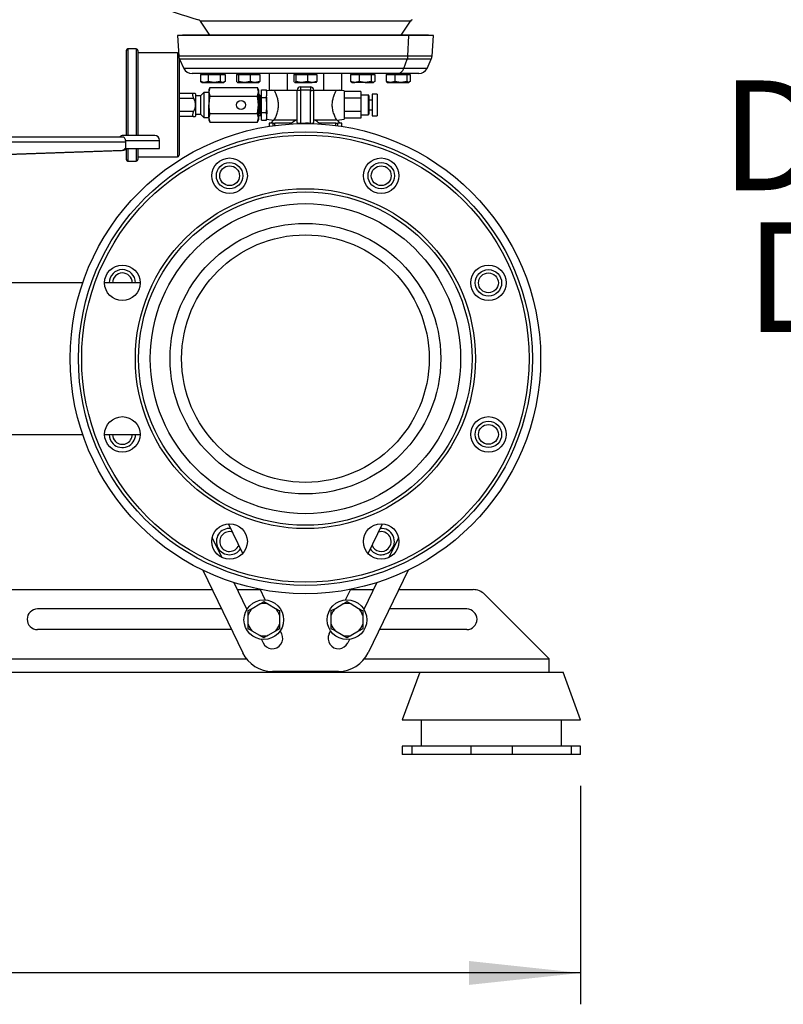
# Model space of a CAD drawing. Units: millimetres. Extents: x 4 to 416, y 4 to 293.
# Drawn here: x 281 to 305, y 60 to 92 of the extents above; entities that cross this region are included whole.
import ezdxf

# ---------------------------------------------------------------- set-up
doc = ezdxf.new("R2010")
doc.units = ezdxf.units.MM
doc.layers.add('FORMAT', color=7, linetype='Continuous')
doc.layers.add('SETHIGH', color=7, linetype='Continuous')
doc.styles.add('SLDTEXTSTYLE0', font='TXT', dxfattribs={"width": 0.75})
doc.dimstyles.new('SLDDIMSTYLE0', dxfattribs={"dimtxt": 3.5, "dimasz": 3.556, "dimexe": 0, "dimexo": 0.0625, "dimgap": 0.875, "dimtad": 1, "dimdec": 0, "dimlfac": 19, "dimrnd": 1e-09, "dimzin": 12, "dimdsep": 46, "dimtxsty": 'SLDTEXTSTYLE0', "dimsah": 1, "dimcen": 0.09, "dimadec": 0, "dimazin": 3, "dimtfac": 1, "dimtdec": 0, "dimtofl": 0, "dimtmove": 0, "dimatfit": 3, "dimfxl": 0, "dimfrac": 2, "dimtolj": 1, "dimtzin": 12, "dimarcsym": 0})

# ---------------------------------------------------------------- blocks, each defined once
blk = doc.blocks.new('_D_5')
at = {"layer": 'SETHIGH'}
for p, q in [((213.672, 67.084), (213.672, 60.117)), ((298.83, 67.084), (298.83, 60.117)), ((298.83, 61.117), (213.672, 61.117))]:
    blk.add_line(p, q, dxfattribs=at)
for points in [[(213.672, 61.117), (217.228, 60.736), (217.228, 61.498)], [(298.83, 61.117), (295.274, 61.498), (295.274, 60.736)]]:
    blk.add_solid(points, dxfattribs=at)
at = {"layer": 'SETHIGH', "insert": (249.046, 65.629), "char_height": 3.5, "attachment_point": 1, "style": 'SLDTEXTSTYLE0'}
blk.add_mtext('1618', dxfattribs=at)
blk = doc.blocks.new('_D_6')
at = {"layer": 'SETHIGH'}
for p, q in [((214.503, 81.715), (214.503, 155.06)), ((300.056, 107.886), (300.056, 155.06)), ((300.056, 154.06), (214.503, 154.06))]:
    blk.add_line(p, q, dxfattribs=at)
for points in [[(214.503, 154.06), (218.059, 153.679), (218.059, 154.441)], [(300.056, 154.06), (296.5, 154.441), (296.5, 153.679)]]:
    blk.add_solid(points, dxfattribs=at)
at = {"layer": 'SETHIGH', "insert": (250.082, 158.572), "char_height": 3.5, "attachment_point": 1, "style": 'SLDTEXTSTYLE0'}
blk.add_mtext('1626', dxfattribs=at)
blk = doc.blocks.new('SW_NOTE_0_3')
at = {"layer": 'FORMAT', "color": 0, "char_height": 3.5, "attachment_point": 2, "style": 'SLDTEXTSTYLE0'}
for s, insert in [('DN150 PN16', (13.398, 4.512)), ('DISCHARGE', (13.46, -0.014))]:
    blk.add_mtext(s, dxfattribs=dict(at, insert=insert))

msp = doc.modelspace()

# ---------------------------------------------------------------- linework, layer by layer
at = {"color": 7, "linetype": 'Continuous', "lineweight": 25}
for p, q in [((293.402, 91.484), (286.71, 91.484)), ((287.008, 91.037), (286.71, 91.484)), ((293.104, 91.037), (293.402, 91.484)), ((286.135, 91.037), (285.977, 91.028)), ((285.977, 91.028), (286.017, 90.368)), ((293.356, 91.028), (285.977, 91.028)), ((293.228, 91.037), (286.135, 91.037)), ((293.228, 91.037), (293.356, 91.028)), ((293.977, 91.037), (293.228, 91.037)), ((293.324, 90.368), (293.356, 91.028)), ((294.135, 91.028), (293.356, 91.028)), ((294.135, 91.028), (293.977, 91.037)), ((294.095, 90.368), (294.135, 91.028)), ((284.345, 90.544), (284.345, 87.836)), ((284.661, 90.596), (284.398, 90.596)), ((284.714, 90.544), (284.714, 87.836)), ((285.977, 90.465), (284.714, 90.465)), ((286.03, 90.299), (286.03, 87.201)), ((286.044, 90.263), (286.179, 89.974)), ((293.193, 89.974), (293.302, 90.263)), ((293.933, 89.974), (294.068, 90.263)), ((292.98, 89.807), (286.441, 89.807)), ((286.711, 89.775), (286.711, 89.558)), ((286.711, 89.775), (286.831, 89.775)), ((286.831, 89.528), (286.711, 89.558)), ((286.711, 89.558), (286.732, 89.55)), ((286.73, 89.546), (286.761, 89.528)), ((286.761, 89.807), (286.761, 89.775)), ((286.761, 89.528), (286.831, 89.528)), ((286.831, 89.775), (286.951, 89.775)), ((286.951, 89.558), (286.831, 89.528)), ((286.831, 89.528), (287.146, 89.528)), ((286.951, 89.775), (286.951, 89.558)), ((286.951, 89.775), (287.146, 89.775)), ((287.146, 89.528), (286.951, 89.558)), ((287.146, 89.807), (287.146, 89.775)), ((287.146, 89.775), (287.342, 89.775)), ((287.342, 89.558), (287.146, 89.528)), ((287.146, 89.528), (287.418, 89.528)), ((287.342, 89.775), (287.342, 89.558)), ((287.342, 89.775), (287.418, 89.775)), ((287.418, 89.528), (287.342, 89.558)), ((287.418, 89.775), (287.495, 89.775)), ((287.495, 89.558), (287.418, 89.528)), ((287.418, 89.528), (287.445, 89.528)), ((287.445, 89.775), (287.445, 89.807)), ((287.445, 89.528), (287.476, 89.546)), ((287.495, 89.775), (287.495, 89.558)), ((287.861, 89.775), (287.861, 89.558)), ((287.861, 89.775), (287.893, 89.775)), ((287.871, 89.549), (287.861, 89.558)), ((287.881, 89.532), (287.889, 89.528)), ((287.893, 89.528), (287.884, 89.536)), ((287.889, 89.807), (287.889, 89.775)), ((287.889, 89.528), (287.893, 89.528)), ((287.893, 89.775), (287.925, 89.775)), ((287.925, 89.558), (287.893, 89.528)), ((287.893, 89.528), (288.11, 89.528)), ((287.925, 89.775), (287.925, 89.558)), ((287.925, 89.775), (288.11, 89.775)), ((288.11, 89.528), (287.925, 89.558)), ((288.11, 89.807), (288.11, 89.775)), ((288.11, 89.775), (288.295, 89.775)), ((288.295, 89.558), (288.11, 89.528)), ((288.11, 89.528), (288.448, 89.528)), ((288.295, 89.775), (288.295, 89.558)), ((288.295, 89.775), (288.448, 89.775)), ((288.448, 89.528), (288.295, 89.558)), ((288.448, 89.775), (288.601, 89.775)), ((288.601, 89.558), (288.448, 89.528)), ((288.448, 89.528), (288.573, 89.528)), ((288.573, 89.775), (288.573, 89.807)), ((288.573, 89.528), (288.58, 89.532)), ((288.577, 89.536), (288.601, 89.558)), ((288.601, 89.775), (288.601, 89.558)), ((288.901, 89.807), (288.901, 89.28)), ((289.479, 89.807), (289.479, 89.28)), ((289.687, 89.775), (289.687, 89.558)), ((289.687, 89.775), (289.718, 89.775)), ((289.696, 89.549), (289.687, 89.558)), ((289.707, 89.532), (289.714, 89.528)), ((289.718, 89.528), (289.71, 89.536)), ((289.714, 89.807), (289.714, 89.775)), ((289.714, 89.528), (289.718, 89.528)), ((289.718, 89.807), (289.718, 89.775)), ((289.718, 89.775), (289.75, 89.775)), ((289.75, 89.558), (289.718, 89.528)), ((289.718, 89.528), (289.935, 89.528)), ((289.75, 89.775), (289.75, 89.558)), ((289.75, 89.775), (289.935, 89.775)), ((289.935, 89.528), (289.75, 89.558)), ((289.935, 89.775), (290.119, 89.775)), ((290.119, 89.558), (289.935, 89.528)), ((289.935, 89.528), (290.272, 89.528)), ((290.119, 89.775), (290.119, 89.558)), ((290.119, 89.775), (290.272, 89.775)), ((290.272, 89.528), (290.119, 89.558)), ((290.272, 89.775), (290.425, 89.775)), ((290.425, 89.558), (290.272, 89.528)), ((290.398, 89.528), (290.272, 89.528)), ((290.398, 89.775), (290.398, 89.807)), ((290.398, 89.528), (290.405, 89.532)), ((290.403, 89.536), (290.425, 89.558)), ((290.425, 89.775), (290.425, 89.558)), ((290.633, 89.807), (290.633, 89.28)), ((291.211, 89.807), (291.211, 89.28)), ((291.498, 89.775), (291.498, 89.558)), ((291.498, 89.775), (291.634, 89.775)), ((291.634, 89.528), (291.498, 89.558)), ((291.498, 89.558), (291.525, 89.543)), ((291.522, 89.538), (291.539, 89.528)), ((291.539, 89.807), (291.539, 89.775)), ((291.539, 89.528), (291.634, 89.528)), ((291.634, 89.775), (291.771, 89.775)), ((291.771, 89.558), (291.634, 89.528)), ((291.963, 89.528), (291.634, 89.528)), ((291.771, 89.775), (291.771, 89.558)), ((291.771, 89.775), (291.963, 89.775)), ((291.963, 89.528), (291.771, 89.558)), ((291.963, 89.807), (291.963, 89.775)), ((291.963, 89.775), (292.155, 89.775)), ((292.155, 89.558), (291.963, 89.528)), ((291.963, 89.528), (292.21, 89.528)), ((292.155, 89.775), (292.155, 89.558)), ((292.155, 89.775), (292.21, 89.775)), ((292.21, 89.528), (292.155, 89.558)), ((292.21, 89.775), (292.265, 89.775)), ((292.265, 89.558), (292.21, 89.528)), ((292.21, 89.528), (292.223, 89.528)), ((292.223, 89.775), (292.223, 89.807)), ((292.223, 89.528), (292.241, 89.538)), ((292.265, 89.775), (292.265, 89.558)), ((292.628, 89.775), (292.628, 89.558)), ((292.628, 89.775), (292.767, 89.775)), ((292.767, 89.528), (292.628, 89.558)), ((292.628, 89.558), (292.655, 89.542)), ((292.652, 89.537), (292.667, 89.528)), ((292.667, 89.807), (292.667, 89.775)), ((292.667, 89.528), (292.767, 89.528)), ((292.767, 89.807), (292.767, 89.775)), ((292.767, 89.775), (292.906, 89.775)), ((292.906, 89.558), (292.767, 89.528)), ((292.767, 89.528), (293.097, 89.528)), ((292.906, 89.775), (292.906, 89.558)), ((292.906, 89.775), (293.097, 89.775)), ((293.097, 89.528), (292.906, 89.558)), ((293.671, 89.807), (292.98, 89.807)), ((293.097, 89.775), (293.288, 89.775)), ((293.288, 89.558), (293.097, 89.528)), ((293.097, 89.528), (293.34, 89.528)), ((293.288, 89.775), (293.288, 89.558)), ((293.288, 89.775), (293.34, 89.775)), ((293.34, 89.528), (293.288, 89.558)), ((293.34, 89.775), (293.391, 89.775)), ((293.391, 89.558), (293.34, 89.528)), ((293.34, 89.528), (293.351, 89.528)), ((293.351, 89.775), (293.351, 89.807)), ((293.351, 89.528), (293.367, 89.537)), ((293.391, 89.775), (293.391, 89.558)), ((287.004, 89.36), (286.977, 89.286)), ((287.004, 89.36), (286.977, 89.222)), ((286.977, 89.286), (286.977, 89.222)), ((286.977, 89.222), (287.004, 89.083)), ((286.977, 89.222), (286.977, 88.807)), ((287.004, 89.36), (288.529, 89.36)), ((288.556, 89.286), (288.529, 89.36)), ((288.556, 89.222), (288.529, 89.36)), ((288.529, 89.083), (288.556, 89.222)), ((288.556, 89.286), (288.556, 89.222)), ((288.556, 89.222), (288.556, 88.807)), ((288.661, 89.293), (288.819, 89.293)), ((288.661, 89.05), (288.661, 89.293)), ((288.819, 89.247), (288.819, 89.293)), ((288.968, 89.28), (288.819, 89.254)), ((288.819, 89.247), (288.819, 89.096)), ((288.901, 89.28), (289.19, 89.28)), ((289.19, 89.28), (289.479, 89.28)), ((289.479, 89.28), (289.793, 89.28)), ((289.793, 88.269), (289.793, 89.28)), ((289.898, 89.386), (289.898, 89.275)), ((289.898, 89.386), (290.214, 89.386)), ((290.214, 89.275), (289.898, 89.275)), ((289.898, 89.275), (289.898, 88.214)), ((290.214, 89.386), (290.214, 89.275)), ((290.214, 88.214), (290.214, 89.275)), ((290.319, 89.28), (290.319, 88.269)), ((290.319, 89.28), (290.633, 89.28)), ((290.633, 89.28), (290.922, 89.28)), ((290.922, 89.28), (291.211, 89.28)), ((291.293, 89.254), (291.144, 89.28)), ((291.293, 89.254), (291.293, 88.359)), ((291.819, 89.232), (291.293, 89.232)), ((291.819, 89.232), (291.819, 89.019)), ((286.49, 89.175), (286.03, 89.175)), ((286.49, 89.017), (286.03, 89.017)), ((286.556, 89.165), (286.545, 89.175)), ((286.556, 89.165), (286.556, 88.449)), ((286.714, 89.096), (286.556, 89.096)), ((286.819, 89.201), (286.714, 89.096)), ((286.714, 89.096), (286.714, 88.517)), ((286.977, 89.201), (286.819, 89.201)), ((286.819, 89.201), (286.819, 88.412)), ((287.004, 89.083), (288.529, 89.083)), ((288.589, 89.146), (288.556, 89.146)), ((288.661, 89.146), (288.658, 89.146)), ((288.661, 89.05), (288.819, 89.05)), ((288.661, 88.564), (288.661, 89.05)), ((288.819, 89.05), (288.819, 89.096)), ((288.819, 88.958), (288.819, 89.05)), ((288.819, 88.958), (288.819, 88.656)), ((291.819, 89.019), (291.293, 89.019)), ((292.056, 89.123), (291.819, 89.123)), ((291.819, 89.019), (291.819, 88.594)), ((292.082, 89.096), (292.082, 88.517)), ((292.188, 88.965), (292.082, 88.965)), ((292.345, 89.149), (292.188, 89.149)), ((292.188, 89.149), (292.188, 88.465)), ((292.345, 89.149), (292.345, 88.465)), ((286.49, 88.596), (286.03, 88.596)), ((286.977, 88.392), (286.977, 88.807)), ((288.529, 88.53), (288.556, 88.807)), ((288.556, 88.807), (288.556, 88.392)), ((288.819, 88.564), (288.819, 88.656)), ((291.819, 88.594), (291.293, 88.594)), ((291.819, 88.594), (291.819, 88.381)), ((292.082, 88.649), (292.188, 88.649)), ((286.49, 88.438), (286.03, 88.438)), ((286.545, 88.438), (286.556, 88.449)), ((286.556, 88.517), (286.714, 88.517)), ((286.714, 88.517), (286.819, 88.412)), ((286.819, 88.412), (286.977, 88.412)), ((287.004, 88.53), (286.977, 88.392)), ((286.977, 88.392), (287.004, 88.254)), ((286.977, 88.392), (286.977, 88.328)), ((286.977, 88.328), (287.004, 88.254)), ((287.004, 88.53), (288.529, 88.53)), ((288.556, 88.392), (288.529, 88.53)), ((288.529, 88.254), (288.556, 88.392)), ((288.529, 88.254), (288.556, 88.328)), ((288.556, 88.467), (288.626, 88.467)), ((288.556, 88.392), (288.556, 88.328)), ((288.661, 88.321), (288.661, 88.564)), ((288.661, 88.564), (288.819, 88.564)), ((288.661, 88.321), (288.819, 88.321)), ((288.819, 88.518), (288.819, 88.564)), ((288.819, 88.518), (288.819, 88.366)), ((288.819, 88.321), (288.819, 88.366)), ((288.819, 88.359), (289.045, 88.32)), ((289.044, 88.321), (288.951, 88.228)), ((289.064, 88.333), (289.793, 88.333)), ((290.319, 88.333), (291.048, 88.333)), ((291.067, 88.32), (291.293, 88.359)), ((291.161, 88.228), (291.068, 88.321)), ((291.819, 88.381), (291.293, 88.381)), ((291.819, 88.491), (292.056, 88.491)), ((292.188, 88.465), (292.345, 88.465)), ((287.004, 88.254), (288.529, 88.254)), ((288.898, 88.228), (288.898, 88.125)), ((289.025, 88.228), (288.898, 88.228)), ((289.025, 88.144), (289.025, 88.228)), ((289.025, 88.228), (289.084, 88.228)), ((289.619, 88.228), (289.084, 88.228)), ((289.084, 88.152), (289.084, 88.228)), ((290.056, 88.228), (289.898, 88.214)), ((291.028, 88.228), (290.493, 88.228)), ((291.028, 88.152), (291.028, 88.228)), ((291.028, 88.228), (291.087, 88.228)), ((291.087, 88.144), (291.087, 88.228)), ((291.214, 88.228), (291.087, 88.228)), ((291.214, 88.125), (291.214, 88.228)), ((284.243, 87.784), (275.137, 87.784)), ((285.251, 87.836), (284.251, 87.836)), ((285.409, 87.415), (285.409, 87.678)), ((275.134, 87.626), (284.336, 87.626)), ((276.042, 87.074), (284.194, 87.359)), ((276.047, 87.074), (284.198, 87.359)), ((284.232, 87.359), (276.099, 87.074)), ((284.236, 87.359), (276.103, 87.074)), ((284.194, 87.359), (284.198, 87.359)), ((284.232, 87.359), (284.236, 87.359)), ((284.309, 87.415), (284.336, 87.415)), ((284.336, 87.415), (284.336, 87.626)), ((284.336, 87.415), (285.409, 87.415)), ((284.345, 87.408), (284.345, 87.07)), ((284.714, 87.415), (284.714, 87.07)), ((284.398, 87.017), (284.661, 87.017)), ((284.714, 87.149), (285.977, 87.149)), ((282.958, 83.136), (280.293, 83.136)), ((284.787, 83.136), (283.655, 83.136)), ((280.293, 78.294), (282.958, 78.294)), ((283.655, 78.294), (284.787, 78.294)), ((288.059, 74.501), (287.603, 75.445)), ((292.053, 74.501), (292.509, 75.445)), ((287.087, 75.002), (287.391, 74.372)), ((293.026, 75.002), (292.721, 74.372)), ((286.783, 73.967), (288.056, 71.332)), ((293.329, 73.967), (292.056, 71.332)), ((287.778, 73.569), (288.191, 72.716)), ((292.334, 73.569), (291.921, 72.716)), ((262.067, 73.347), (287.082, 73.347)), ((287.886, 73.347), (288.617, 73.347)), ((288.776, 73.016), (288.612, 73.356)), ((291.336, 73.016), (291.5, 73.356)), ((291.495, 73.347), (292.226, 73.347)), ((293.03, 73.347), (295.401, 73.347)), ((297.83, 71.136), (295.773, 73.193)), ((288.359, 72.749), (288.601, 72.889)), ((288.73, 72.964), (288.859, 72.889)), ((288.859, 72.889), (289.101, 72.749)), ((291.011, 72.749), (291.254, 72.889)), ((291.382, 72.964), (291.511, 72.889)), ((291.511, 72.889), (291.754, 72.749)), ((287.381, 72.728), (281.514, 72.728)), ((288.199, 72.728), (288.185, 72.728)), ((288.23, 72.675), (288.359, 72.749)), ((288.23, 72.526), (288.23, 72.675)), ((290.882, 72.675), (291.011, 72.749)), ((290.882, 72.526), (290.882, 72.675)), ((291.927, 72.728), (291.913, 72.728)), ((295.198, 72.728), (292.731, 72.728)), ((288.23, 72.246), (288.23, 72.526)), ((289.23, 72.526), (289.23, 72.246)), ((289.23, 72.246), (289.23, 72.098)), ((290.882, 72.246), (290.882, 72.526)), ((291.882, 72.526), (291.882, 72.246)), ((291.882, 72.246), (291.882, 72.098)), ((287.699, 72.071), (281.514, 72.071)), ((288.601, 71.883), (288.359, 72.023)), ((289.101, 72.023), (288.859, 71.883)), ((289.23, 72.098), (289.101, 72.023)), ((289.3, 71.933), (289.252, 72.031)), ((290.812, 71.933), (290.86, 72.031)), ((291.254, 71.883), (291.011, 72.023)), ((291.754, 72.023), (291.511, 71.883)), ((291.882, 72.098), (291.754, 72.023)), ((295.198, 72.071), (292.413, 72.071)), ((288.73, 71.809), (288.601, 71.883)), ((288.653, 71.759), (288.707, 71.647)), ((291.382, 71.809), (291.254, 71.883)), ((291.459, 71.759), (291.405, 71.647)), ((297.83, 70.715), (297.83, 71.136)), ((274.672, 70.715), (295.403, 70.715)), ((291.109, 70.737), (289.003, 70.737)), ((293.701, 70.715), (293.145, 69.189)), ((295.403, 70.715), (296.572, 70.715)), ((296.572, 70.715), (297.83, 70.715)), ((297.83, 70.715), (298.274, 70.715)), ((298.83, 69.189), (298.274, 70.715)), ((293.145, 69.189), (298.83, 69.189)), ((293.751, 69.189), (293.751, 68.347)), ((298.224, 68.347), (298.224, 69.189)), ((293.145, 68.347), (293.145, 68.084)), ((293.451, 68.347), (293.145, 68.347)), ((293.451, 68.347), (293.451, 68.084)), ((295.33, 68.347), (293.451, 68.347)), ((295.33, 68.347), (295.33, 68.084)), ((296.645, 68.347), (295.33, 68.347)), ((296.645, 68.347), (296.645, 68.084)), ((298.524, 68.347), (296.645, 68.347)), ((298.524, 68.347), (298.524, 68.084)), ((298.83, 68.347), (298.524, 68.347)), ((298.83, 68.084), (298.83, 68.347)), ((293.451, 68.084), (293.145, 68.084)), ((295.33, 68.084), (293.451, 68.084)), ((296.645, 68.084), (295.33, 68.084)), ((298.524, 68.084), (296.645, 68.084)), ((298.83, 68.084), (298.524, 68.084))]:
    msp.add_line(p, q, dxfattribs=at)
at = {"color": 8, "linetype": 'Continuous', "lineweight": 25}
for p, q in [((284.398, 90.596), (284.398, 87.836)), ((284.661, 90.596), (284.661, 87.836)), ((285.977, 90.465), (285.977, 87.149)), ((293.324, 90.368), (286.017, 90.368)), ((293.302, 90.263), (286.044, 90.263)), ((294.068, 90.263), (293.302, 90.263)), ((294.095, 90.368), (293.324, 90.368)), ((293.193, 89.974), (286.179, 89.974)), ((293.933, 89.974), (293.193, 89.974)), ((292.056, 89.123), (292.056, 88.491)), ((284.325, 87.678), (285.409, 87.678)), ((284.398, 87.415), (284.398, 87.017)), ((284.661, 87.415), (284.661, 87.017)), ((274.672, 71.136), (288.178, 71.136)), ((291.934, 71.136), (297.83, 71.136))]:
    msp.add_line(p, q, dxfattribs=at)
at = {"color": 7, "linetype": 'Continuous', "lineweight": 25, "flags": 128}
for points in [[(290.056, 88.228), (289.953, 88.218), (289.938, 88.214)], [(290.174, 88.214), (290.159, 88.218), (290.056, 88.228)]]:
    msp.add_lwpolyline(points, dxfattribs=at)
at = {"color": 7, "linetype": 'Continuous', "lineweight": 25}
for centre, radius in [((288.003, 88.807), 0.145), ((290.056, 80.715), 7.5), ((290.056, 80.715), 7.237), ((290.056, 80.715), 7.132), ((287.639, 86.55), 0.566), ((292.473, 86.55), 0.566), ((287.639, 86.55), 0.421), ((287.639, 86.55), 0.316), ((292.473, 86.55), 0.421), ((292.473, 86.55), 0.316), ((290.056, 80.715), 5.421), ((290.056, 80.715), 5.316), ((290.056, 80.715), 4.947), ((290.056, 80.715), 4.316), ((290.056, 80.715), 3.947), ((284.221, 83.132), 0.566), ((295.891, 83.132), 0.566), ((295.891, 83.132), 0.421), ((295.891, 83.132), 0.316), ((284.221, 78.298), 0.566), ((295.891, 78.298), 0.566), ((295.891, 78.298), 0.421), ((295.891, 78.298), 0.316), ((287.639, 74.88), 0.566), ((292.473, 74.88), 0.566), ((288.73, 72.386), 0.632), ((291.382, 72.386), 0.632)]:
    msp.add_circle(centre, radius, dxfattribs=at)
for centre, radius, start, end in [((290.097, 104.226), 13.158, 227.855, 254.8101), ((286.622, 91.426), 0.105, 33.6901, 74.8101), ((293.49, 91.426), 0.105, 105.1899, 146.3099), ((284.398, 90.544), 0.0526, 90, 180), ((284.661, 90.544), 0.0526, 0, 90), ((285.977, 90.412), 0.0526, 48.4425, 90), ((286.306, 90.386), 0.289, 183.4671, 205.0387), ((292.979, 90.384), 0.345, 339.4602, 357.3136), ((293.806, 90.386), 0.289, 334.9613, 356.5329), ((286.441, 90.096), 0.289, 205.0387, 270), ((292.966, 90.043), 0.237, 273.4666, 342.9305), ((293.671, 90.096), 0.289, 270, 334.9613), ((289.898, 89.28), 0.105, 90, 180), ((289.872, 89.754), 0.48, 260.5172, 273.1356), ((290.214, 89.28), 0.105, 0, 90), ((290.24, 89.753), 0.48, 266.864, 279.4833), ((292.056, 89.096), 0.0263, 0, 90), ((290.056, 87.701), 0.684, 112.6199, 133.1466), ((290.056, 87.701), 0.684, 46.8534, 67.3801), ((292.056, 88.517), 0.0263, 270, 0), ((284.251, 87.678), 0.158, 90, 138.1897), ((285.251, 87.678), 0.158, 0, 90), ((284.398, 87.07), 0.0526, 180, 270), ((284.661, 87.07), 0.0526, 270, 0), ((285.977, 87.201), 0.0526, 270, 0), ((284.221, 83.132), 0.421, 0.5586, 180), ((284.221, 83.132), 0.316, 0.7448, 180), ((284.221, 78.298), 0.421, 180.5586, 225), ((284.221, 78.298), 0.316, 180.7448, 225), ((284.221, 78.298), 0.421, 225, 359.4414), ((284.221, 78.298), 0.316, 225, 359.2552), ((287.639, 74.88), 0.421, 85.3464, 270), ((287.639, 74.88), 0.316, 73.2947, 270), ((292.473, 74.88), 0.316, 315, 106.7053), ((292.473, 74.88), 0.421, 315, 94.6536), ((287.639, 74.88), 0.316, 270, 338.2698), ((292.473, 74.88), 0.316, 201.7302, 315), ((287.639, 74.88), 0.421, 270, 326.218), ((292.473, 74.88), 0.421, 213.782, 315), ((295.401, 72.821), 0.526, 45, 90), ((288.73, 72.386), 0.519, 75.6576, 104.3424), ((291.382, 72.386), 0.519, 75.6576, 104.3424), ((281.514, 72.399), 0.329, 90, 270), ((288.73, 72.386), 0.519, 135.6576, 164.3424), ((288.73, 72.386), 0.519, 15.6576, 44.3424), ((291.382, 72.386), 0.519, 135.6576, 164.3424), ((291.382, 72.386), 0.519, 15.6576, 44.3424), ((295.198, 72.399), 0.329, 270, 90), ((288.73, 72.386), 0.519, 195.6576, 224.3424), ((288.73, 72.386), 0.519, 315.6576, 344.3424), ((291.382, 72.386), 0.519, 195.6576, 224.3424), ((291.382, 72.386), 0.519, 315.6576, 344.3424), ((289.003, 71.79), 0.329, 205.7822, 25.7822), ((291.109, 71.79), 0.329, 154.2178, 334.2178), ((288.73, 72.386), 0.519, 255.6576, 284.3424), ((291.382, 72.386), 0.519, 255.6576, 284.3424), ((289.003, 71.79), 1.053, 205.7822, 270), ((291.109, 71.79), 1.053, 270, 334.2178)]:
    msp.add_arc(centre, radius, start, end, dxfattribs=at)
for centre, major_axis, ratio, start_param, end_param in [((284.188, 87.516), (0.158, 0), 0.999732, 4.747296, 5.588092), ((284.192, 87.516), (0.158, 0), 0.999732, 4.747296, 5.588092), ((284.227, 87.516), (0, 0.158), 0.998095, 3.176499, 4.017295), ((284.231, 87.516), (0, 0.158), 0.998095, 3.176499, 4.017295)]:
    msp.add_ellipse(centre, major_axis=major_axis, ratio=ratio, start_param=start_param, end_param=end_param, dxfattribs=at)
for points, knots in [([(289.064, 88.333), (289.074, 88.352), (289.094, 88.39), (289.137, 88.488), (289.168, 88.583), (289.19, 88.68), (289.203, 88.802), (289.191, 88.939), (289.158, 89.068), (289.113, 89.183), (289.079, 89.252), (289.067, 89.274), (289.064, 89.28)], [0, 0, 0, 0, 0.129137, 0.258016, 0.326488, 0.394878, 0.496574, 0.598389, 0.699715, 0.81693, 0.951056, 1, 1, 1, 1]), ([(291.048, 88.333), (291.038, 88.352), (291.018, 88.39), (290.976, 88.487), (290.944, 88.583), (290.922, 88.679), (290.909, 88.802), (290.921, 88.939), (290.954, 89.068), (290.999, 89.183), (291.033, 89.252), (291.045, 89.274), (291.048, 89.28)], [0, 0, 0, 0, 0.129136, 0.258014, 0.325274, 0.394882, 0.496578, 0.598392, 0.699717, 0.816931, 0.951057, 1, 1, 1, 1]), ([(286.49, 89.175), (286.483, 89.174), (286.468, 89.171), (286.458, 89.148), (286.458, 89.114), (286.466, 89.074), (286.478, 89.041), (286.487, 89.022), (286.49, 89.017)], [0, 0, 0, 0, 0.200427, 0.401771, 0.585101, 0.758382, 0.938322, 1, 1, 1, 1]), ([(286.543, 89.175), (286.544, 89.175), (286.554, 89.175), (286.525, 89.175), (286.496, 89.175), (286.49, 89.175)], [0, 0, 0, 0, 0.055906, 0.771698, 1, 1, 1, 1]), ([(286.49, 89.017), (286.5, 88.994), (286.533, 88.924), (286.557, 88.793), (286.526, 88.673), (286.497, 88.611), (286.49, 88.596)], [0, 0, 0, 0, 0.173212, 0.529191, 0.886155, 1, 1, 1, 1]), ([(287.004, 89.083), (287.001, 89.064), (286.985, 88.973), (286.98, 88.88), (286.977, 88.807)], [0, 0, 0, 0, 0.206865, 1, 1, 1, 1]), ([(288.556, 88.807), (288.556, 88.828), (288.555, 88.9), (288.545, 88.993), (288.532, 89.063), (288.529, 89.083)], [0, 0, 0, 0, 0.224273, 0.782707, 1, 1, 1, 1]), ([(288.626, 88.469), (288.625, 88.47), (288.624, 88.472), (288.62, 88.504), (288.617, 88.558), (288.614, 88.63), (288.611, 88.714), (288.608, 88.805), (288.605, 88.896), (288.601, 88.981), (288.598, 89.053), (288.595, 89.108), (288.592, 89.141), (288.59, 89.144), (288.589, 89.146)], [0, 0, 0, 0, 0.071328, 0.157589, 0.242685, 0.327296, 0.413579, 0.498479, 0.583272, 0.669558, 0.754263, 0.839256, 0.925533, 1, 1, 1, 1]), ([(288.62, 89.094), (288.615, 89.103), (288.605, 89.12), (288.595, 89.137), (288.59, 89.146)], [0, 0, 0, 0, 0.500894, 1, 1, 1, 1]), ([(288.628, 89.095), (288.627, 89.095), (288.624, 89.095), (288.621, 89.095), (288.619, 89.095)], [0, 0, 0, 0, 0.523876, 1, 1, 1, 1]), ([(288.656, 88.521), (288.655, 88.521), (288.653, 88.521), (288.65, 88.554), (288.646, 88.612), (288.642, 88.689), (288.638, 88.778), (288.635, 88.869), (288.631, 88.954), (288.627, 89.026), (288.624, 89.073), (288.621, 89.096), (288.62, 89.093), (288.62, 89.093)], [0, 0, 0, 0, 0.080065, 0.182294, 0.282536, 0.383972, 0.485728, 0.585736, 0.68796, 0.788234, 0.889634, 0.991418, 1, 1, 1, 1]), ([(288.657, 89.146), (288.652, 89.137), (288.642, 89.12), (288.632, 89.103), (288.627, 89.095)], [0, 0, 0, 0, 0.501014, 1, 1, 1, 1]), ([(288.661, 88.535), (288.66, 88.543), (288.658, 88.563), (288.655, 88.626), (288.65, 88.712), (288.647, 88.802), (288.643, 88.893), (288.639, 88.975), (288.636, 89.041), (288.632, 89.082), (288.629, 89.099), (288.628, 89.095), (288.628, 89.094)], [0, 0, 0, 0, 0.077605, 0.211258, 0.323716, 0.435069, 0.546008, 0.65861, 0.768741, 0.881177, 0.992578, 1, 1, 1, 1]), ([(288.661, 89.127), (288.661, 89.132), (288.66, 89.143), (288.659, 89.147), (288.658, 89.146), (288.658, 89.145)], [0, 0, 0, 0, 0.329152, 0.828582, 1, 1, 1, 1]), ([(288.825, 88.954), (288.824, 88.971), (288.823, 89.015), (288.821, 89.057), (288.819, 89.079), (288.819, 89.084)], [0, 0, 0, 0, 0.33352, 0.861709, 1, 1, 1, 1]), ([(288.836, 88.522), (288.836, 88.531), (288.835, 88.551), (288.833, 88.581), (288.832, 88.6), (288.832, 88.606), (288.832, 88.607), (288.832, 88.607), (288.831, 88.628), (288.829, 88.673), (288.827, 88.731), (288.825, 88.805), (288.822, 88.88), (288.82, 88.937), (288.819, 88.956)], [0, 0, 0, 0, 0.1067, 0.217623, 0.246299, 0.253925, 0.256063, 0.256711, 0.257084, 0.410719, 0.564514, 0.620835, 0.866215, 1, 1, 1, 1]), ([(286.49, 88.596), (286.483, 88.58), (286.468, 88.549), (286.458, 88.504), (286.458, 88.469), (286.466, 88.447), (286.478, 88.439), (286.487, 88.438), (286.49, 88.438)], [0, 0, 0, 0, 0.200427, 0.401777, 0.585106, 0.75838, 0.938333, 1, 1, 1, 1]), ([(286.977, 88.807), (286.982, 88.719), (286.987, 88.626), (287.003, 88.535), (287.004, 88.53)], [0, 0, 0, 0, 0.947376, 1, 1, 1, 1]), ([(286.49, 88.438), (286.501, 88.438), (286.532, 88.438), (286.539, 88.438), (286.543, 88.438)], [0, 0, 0, 0, 0.345528, 1, 1, 1, 1]), ([(288.627, 88.467), (288.632, 88.476), (288.641, 88.493), (288.651, 88.51), (288.656, 88.518)], [0, 0, 0, 0, 0.499366, 1, 1, 1, 1]), ([(288.656, 88.518), (288.658, 88.518), (288.659, 88.518), (288.661, 88.518), (288.661, 88.518)], [0, 0, 0, 0, 0.886738, 1, 1, 1, 1]), ([(289.064, 88.333), (289.052, 88.326), (289.039, 88.317), (289.044, 88.321), (289.045, 88.321)], [0, 0, 0, 0, 0.882236, 1, 1, 1, 1]), ([(289.898, 88.214), (289.886, 88.213), (289.863, 88.21), (289.831, 88.216), (289.807, 88.23), (289.795, 88.249), (289.793, 88.263), (289.793, 88.269)], [0, 0, 0, 0, 0.218038, 0.436282, 0.648277, 0.850501, 1, 1, 1, 1]), ([(290.319, 88.269), (290.318, 88.261), (290.316, 88.245), (290.3, 88.226), (290.276, 88.214), (290.256, 88.212), (290.246, 88.212)], [0, 0, 0, 0, 0.255146, 0.510611, 0.760746, 1, 1, 1, 1]), ([(291.048, 88.333), (291.06, 88.326), (291.073, 88.317), (291.068, 88.321), (291.067, 88.321)], [0, 0, 0, 0, 0.882238, 1, 1, 1, 1]), ([(290.214, 88.214), (290.177, 88.219), (290.125, 88.227), (290.071, 88.228), (290.056, 88.228)], [0, 0, 0, 0, 0.708227, 1, 1, 1, 1]), ([(284.325, 87.678), (284.319, 87.693), (284.307, 87.723), (284.291, 87.758), (284.272, 87.78), (284.253, 87.783), (284.243, 87.784)], [0, 0, 0, 0, 0.246838, 0.495057, 0.745188, 1, 1, 1, 1]), ([(284.336, 87.626), (284.335, 87.635), (284.334, 87.653), (284.328, 87.67), (284.325, 87.678)], [0, 0, 0, 0, 0.494526, 1, 1, 1, 1]), ([(288.601, 72.889), (288.622, 72.901), (288.666, 72.927), (288.708, 72.951), (288.73, 72.964)], [0, 0, 0, 0, 0.472187, 1, 1, 1, 1]), ([(291.254, 72.889), (291.274, 72.901), (291.319, 72.927), (291.36, 72.951), (291.382, 72.964)], [0, 0, 0, 0, 0.472187, 1, 1, 1, 1]), ([(289.101, 72.749), (289.122, 72.737), (289.166, 72.712), (289.208, 72.688), (289.23, 72.675)], [0, 0, 0, 0, 0.47218, 1, 1, 1, 1]), ([(289.23, 72.675), (289.23, 72.666), (289.23, 72.618), (289.23, 72.568), (289.23, 72.526)], [0, 0, 0, 0, 0.185983, 1, 1, 1, 1]), ([(291.754, 72.749), (291.774, 72.737), (291.819, 72.712), (291.86, 72.688), (291.882, 72.675)], [0, 0, 0, 0, 0.472187, 1, 1, 1, 1]), ([(291.882, 72.675), (291.882, 72.666), (291.882, 72.618), (291.882, 72.568), (291.882, 72.526)], [0, 0, 0, 0, 0.185983, 1, 1, 1, 1]), ([(288.23, 72.098), (288.23, 72.107), (288.23, 72.154), (288.23, 72.205), (288.23, 72.246)], [0, 0, 0, 0, 0.185983, 1, 1, 1, 1]), ([(290.882, 72.098), (290.882, 72.107), (290.882, 72.154), (290.882, 72.205), (290.882, 72.246)], [0, 0, 0, 0, 0.185983, 1, 1, 1, 1]), ([(288.359, 72.023), (288.338, 72.035), (288.294, 72.061), (288.252, 72.085), (288.23, 72.098)], [0, 0, 0, 0, 0.472187, 1, 1, 1, 1]), ([(291.011, 72.023), (290.99, 72.035), (290.946, 72.061), (290.904, 72.085), (290.882, 72.098)], [0, 0, 0, 0, 0.472187, 1, 1, 1, 1]), ([(288.859, 71.883), (288.838, 71.871), (288.794, 71.846), (288.752, 71.822), (288.73, 71.809)], [0, 0, 0, 0, 0.47218, 1, 1, 1, 1]), ([(291.511, 71.883), (291.49, 71.871), (291.446, 71.846), (291.404, 71.822), (291.382, 71.809)], [0, 0, 0, 0, 0.47218, 1, 1, 1, 1])]:
    msp.add_open_spline(points, degree=3, knots=knots, dxfattribs=at)

# ---------------------------------------------------------------- block references
at = {"layer": 'FORMAT', "color": 7}
msp.add_blockref('SW_NOTE_0_3', (303.671, 85.076), dxfattribs=at)

# ---------------------------------------------------------------- dimensions: what is measured, and where the dimension line sits
at = {"layer": 'SETHIGH'}
for base, p1, p2, picture, middle in [((214.503, 154.06), (300.056, 106.886), (214.503, 80.715), '_D_6', (255.254, 154.06)), ((213.672, 61.117), (298.83, 68.084), (213.672, 68.084), '_D_5', (254.218, 61.117))]:
    dim = msp.add_linear_dim(base=base, p1=p1, p2=p2, dimstyle='SLDDIMSTYLE0', dxfattribs=at)
    dim.commit()
    dim.dimension.update_dxf_attribs({"geometry": picture, "text_midpoint": middle, "dimtype": 160})

doc.saveas('drawing.dxf')
